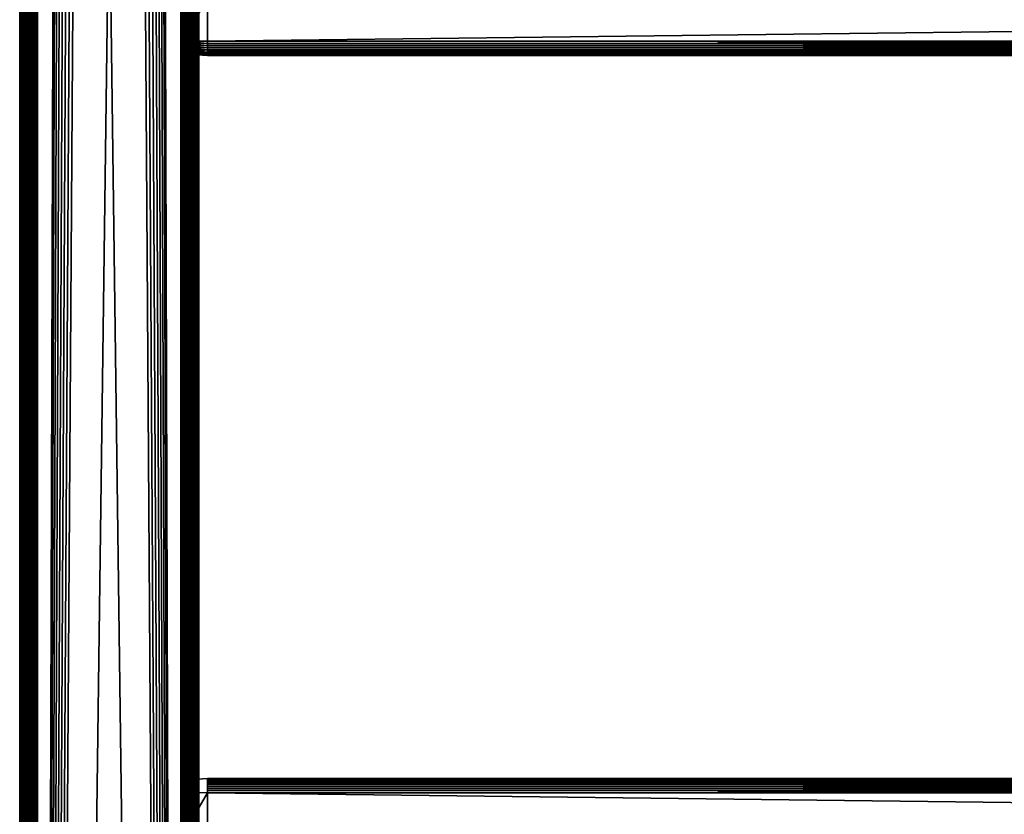
# Model space of a CAD drawing. Extents: x 0 to 554, y 0 to 1526.
# Drawn here: x 2 to 139, y 632 to 743 of the extents above; entities that cross this region are included whole.
import ezdxf

# ---------------------------------------------------------------- set-up
doc = ezdxf.new("R2010")
doc.units = 0
doc.header["$MEASUREMENT"] = 0

msp = doc.modelspace()

# ---------------------------------------------------------------- linework, layer by layer
for points in [[(1.952499, 1524.700073, 37.499996), (1.952499, 1524.700073, 2.499998), (1.952499, 1.700044, 37.499996)], [(1.952499, 1.700044, 37.499996), (1.952499, 1524.700073, 2.499998), (1.952499, 1.700044, 2.499998)], [(1.952499, 1524.700073, 37.499996), (1.952499, 1.700044, 37.499996), (1.983285, 1.700044, 37.891087)], [(1.952499, 1524.700073, 37.499996), (1.983285, 1.700044, 37.891087), (1.983285, 1524.700073, 37.891087)], [(1.983285, 1524.700073, 37.891087), (1.983285, 1.700044, 37.891087), (2.074867, 1.700044, 38.272541)], [(1.983285, 1524.700073, 37.891087), (2.074867, 1.700044, 38.272541), (2.074867, 1524.700073, 38.272541)], [(2.074867, 1524.700073, 38.272541), (2.074867, 1.700044, 38.272541), (2.224982, 1.700044, 38.634975)], [(2.074867, 1524.700073, 38.272541), (2.224982, 1.700044, 38.634975), (2.224982, 1524.700073, 38.634975)], [(2.224982, 1524.700073, 38.634975), (2.224982, 1.700044, 38.634975), (2.429962, 1.700044, 38.96946)], [(2.224982, 1524.700073, 38.634975), (2.429962, 1.700044, 38.96946), (2.429962, 1524.700073, 38.96946)], [(2.429962, 1524.700073, 38.96946), (2.429962, 1.700044, 38.96946), (2.684742, 1.700044, 39.267769)], [(2.429962, 1524.700073, 38.96946), (2.684742, 1.700044, 39.267769), (2.684742, 1524.700073, 39.267769)], [(2.684742, 1524.700073, 39.267769), (2.684742, 1.700044, 39.267769), (2.983034, 1.700044, 39.522541)], [(2.684742, 1524.700073, 39.267769), (2.983034, 1.700044, 39.522541), (2.983034, 1524.700073, 39.522541)], [(2.983034, 1524.700073, 39.522541), (2.983034, 1.700044, 39.522541), (3.317535, 1.700044, 39.727516)], [(2.983034, 1524.700073, 39.522541), (3.317535, 1.700044, 39.727516), (3.317535, 1524.700073, 39.727516)], [(3.317535, 1524.700073, 39.727516), (3.317535, 1.700044, 39.727516), (3.679961, 1.700044, 39.877644)], [(3.317535, 1524.700073, 39.727516), (3.679961, 1.700044, 39.877644), (3.679961, 1524.700073, 39.877644)], [(3.45251, 1524.700073, 2.499998), (3.45251, 1524.700073, 37.499996), (3.45251, 1.700044, 2.499998)], [(3.45251, 1.700044, 2.499998), (3.45251, 1524.700073, 37.499996), (3.45251, 1.700044, 37.499996)], [(3.679961, 1524.700073, 39.877644), (3.679961, 1.700044, 39.877644), (4.061401, 1.700044, 39.969219)], [(3.679961, 1524.700073, 39.877644), (4.061401, 1.700044, 39.969219), (4.061401, 1524.700073, 39.969219)], [(4.061401, 1524.700073, 39.969219), (4.061401, 1.700044, 39.969219), (4.452497, 1.700044, 40)], [(4.061401, 1524.700073, 39.969219), (4.452497, 1.700044, 40), (4.452497, 1524.700073, 40)], [(24.452507, 1524.700073, 1.499999), (4.452497, 1524.700073, 1.499999), (24.452507, 1.700044, 1.499999)], [(24.452507, 1.700044, 1.499999), (4.452497, 1524.700073, 1.499999), (4.452497, 1.700044, 1.499999)], [(4.452497, 1.700044, 40), (8.814335, 1512.647827, 40), (4.452497, 1524.700073, 40)], [(4.452497, 1524.700073), (24.452507, 1524.700073), (4.452497, 1.700044)], [(4.452497, 1.700044), (24.452507, 1524.700073), (24.452507, 1.700044)], [(4.452497, 1524.700073, 38.5), (8.814335, 1512.647827, 38.5), (4.452497, 1.700044, 38.5)], [(24.452507, 1524.700073, 40), (20.09067, 1512.647827, 40), (24.452507, 1.700044, 40)], [(24.452507, 1.700044, 38.5), (20.09067, 1512.647827, 38.5), (24.452507, 1524.700073, 38.5)], [(24.452507, 1524.700073, 40), (24.452507, 1.700044, 40), (24.843575, 1.700044, 39.969219)], [(24.452507, 1524.700073, 40), (24.843575, 1.700044, 39.969219), (24.843575, 1524.700073, 39.969219)], [(24.843575, 1524.700073, 0.030778), (24.843575, 1.700044, 0.030778), (24.452507, 1.700044)], [(24.843575, 1524.700073, 0.030778), (24.452507, 1.700044), (24.452507, 1524.700073)], [(24.843575, 1524.700073, 39.969219), (24.843575, 1.700044, 39.969219), (25.225044, 1.700044, 39.877644)], [(24.843575, 1524.700073, 39.969219), (25.225044, 1.700044, 39.877644), (25.225044, 1524.700073, 39.877644)], [(25.225044, 1524.700073, 0.122357), (25.225044, 1.700044, 0.122357), (24.843575, 1.700044, 0.030778)], [(25.225044, 1524.700073, 0.122357), (24.843575, 1.700044, 0.030778), (24.843575, 1524.700073, 0.030778)], [(25.225044, 1524.700073, 39.877644), (25.225044, 1.700044, 39.877644), (25.587469, 1.700044, 39.727516)], [(25.225044, 1524.700073, 39.877644), (25.587469, 1.700044, 39.727516), (25.587469, 1524.700073, 39.727516)], [(25.587469, 1524.700073, 0.272483), (25.587469, 1.700044, 0.272483), (25.225044, 1.700044, 0.122357)], [(25.587469, 1524.700073, 0.272483), (25.225044, 1.700044, 0.122357), (25.225044, 1524.700073, 0.122357)], [(25.587469, 1524.700073, 39.727516), (25.587469, 1.700044, 39.727516), (25.92197, 1.700044, 39.522541)], [(25.587469, 1524.700073, 39.727516), (25.92197, 1.700044, 39.522541), (25.92197, 1524.700073, 39.522541)], [(25.92197, 1524.700073, 0.477456), (25.92197, 1.700044, 0.477456), (25.587469, 1.700044, 0.272483)], [(25.92197, 1524.700073, 0.477456), (25.587469, 1.700044, 0.272483), (25.587469, 1524.700073, 0.272483)], [(25.92197, 1524.700073, 39.522541), (25.92197, 1.700044, 39.522541), (26.220263, 1.700044, 39.267769)], [(25.92197, 1524.700073, 39.522541), (26.220263, 1.700044, 39.267769), (26.220263, 1524.700073, 39.267769)], [(26.220263, 1524.700073, 0.732232), (26.220263, 1.700044, 0.732232), (25.92197, 1.700044, 0.477456)], [(26.220263, 1524.700073, 0.732232), (25.92197, 1.700044, 0.477456), (25.92197, 1524.700073, 0.477456)], [(26.220263, 1524.700073, 39.267769), (26.220263, 1.700044, 39.267769), (26.475042, 1.700044, 38.96946)], [(26.220263, 1524.700073, 39.267769), (26.475042, 1.700044, 38.96946), (26.475042, 1524.700073, 38.96946)], [(26.475042, 1524.700073, 1.030535), (26.475042, 1.700044, 1.030535), (26.220263, 1.700044, 0.732232)], [(26.475042, 1524.700073, 1.030535), (26.220263, 1.700044, 0.732232), (26.220263, 1524.700073, 0.732232)], [(26.475042, 1524.700073, 38.96946), (26.475042, 1.700044, 38.96946), (26.680023, 1.700044, 38.634975)], [(26.475042, 1524.700073, 38.96946), (26.680023, 1.700044, 38.634975), (26.680023, 1524.700073, 38.634975)], [(26.680023, 1524.700073, 1.365025), (26.680023, 1.700044, 1.365025), (26.475042, 1.700044, 1.030535)], [(26.680023, 1524.700073, 1.365025), (26.475042, 1.700044, 1.030535), (26.475042, 1524.700073, 1.030535)], [(26.680023, 1524.700073, 38.634975), (26.680023, 1.700044, 38.634975), (26.830137, 1.700044, 38.272541)], [(26.680023, 1524.700073, 38.634975), (26.830137, 1.700044, 38.272541), (26.830137, 1524.700073, 38.272541)], [(26.830137, 1524.700073, 1.727458), (26.830137, 1.700044, 1.727458), (26.680023, 1.700044, 1.365025)], [(26.830137, 1524.700073, 1.727458), (26.680023, 1.700044, 1.365025), (26.680023, 1524.700073, 1.365025)], [(26.830137, 1524.700073, 38.272541), (26.830137, 1.700044, 38.272541), (26.921719, 1.700044, 37.891087)], [(26.830137, 1524.700073, 38.272541), (26.921719, 1.700044, 37.891087), (26.921719, 1524.700073, 37.891087)], [(26.921719, 1524.700073, 2.108913), (26.921719, 1.700044, 2.108913), (26.830137, 1.700044, 1.727458)], [(26.921719, 1524.700073, 2.108913), (26.830137, 1.700044, 1.727458), (26.830137, 1524.700073, 1.727458)], [(26.921719, 1.700044, 37.891087), (26.952505, 803.700012, 37.499996), (26.921719, 1524.700073, 37.891087)], [(26.952505, 803.700012, 2.499998), (26.921719, 1.700044, 2.108913), (26.921719, 1524.700073, 2.108913)], [(4.452497, 1.700044, 40), (9.256363, 1511.700073, 40), (8.814335, 1512.647827, 40)], [(4.452497, 1.700044, 38.5), (8.814335, 1512.647827, 38.5), (9.256363, 1511.700073, 38.5)], [(24.452507, 1.700044, 40), (20.09067, 1512.647827, 40), (19.648642, 1511.700073, 40)], [(24.452507, 1.700044, 38.5), (19.648642, 1511.700073, 38.5), (20.09067, 1512.647827, 38.5)], [(9.856224, 1510.843262, 40), (9.256363, 1511.700073, 40), (4.452497, 1.700044, 40)], [(4.452497, 1.700044, 38.5), (9.256363, 1511.700073, 38.5), (9.856224, 1510.843262, 38.5)], [(24.452507, 1.700044, 40), (19.648642, 1511.700073, 40), (19.04878, 1510.843262, 40)], [(19.04878, 1510.843262, 38.5), (19.648642, 1511.700073, 38.5), (24.452507, 1.700044, 38.5)], [(4.452497, 1.700044, 40), (10.595769, 1510.10376, 40), (9.856224, 1510.843262, 40)], [(9.856224, 1510.843262, 38.5), (10.595769, 1510.10376, 38.5), (4.452497, 1.700044, 38.5)], [(4.452497, 1.700044, 40), (11.452496, 1509.503784, 40), (10.595769, 1510.10376, 40)], [(4.452497, 1.700044, 38.5), (10.595769, 1510.10376, 38.5), (11.452496, 1509.503784, 38.5)], [(24.452507, 1.700044, 40), (18.309235, 1510.10376, 40), (17.452509, 1509.503784, 40)], [(24.452507, 1.700044, 38.5), (17.452509, 1509.503784, 38.5), (18.309235, 1510.10376, 38.5)], [(19.04878, 1510.843262, 40), (18.309235, 1510.10376, 40), (24.452507, 1.700044, 40)], [(24.452507, 1.700044, 38.5), (18.309235, 1510.10376, 38.5), (19.04878, 1510.843262, 38.5)], [(12.400389, 1509.061768, 40), (11.452496, 1509.503784, 40), (4.452497, 1.700044, 40)], [(4.452497, 1.700044, 38.5), (11.452496, 1509.503784, 38.5), (12.400389, 1509.061768, 38.5)], [(4.452497, 1.700044, 40), (13.410598, 1508.79126, 40), (12.400389, 1509.061768, 40)], [(12.400389, 1509.061768, 38.5), (13.410598, 1508.79126, 38.5), (4.452497, 1.700044, 38.5)], [(4.452497, 1.700044, 40), (14.452487, 1508.700073, 40), (13.410598, 1508.79126, 40)], [(4.452497, 1.700044, 38.5), (13.410598, 1508.79126, 38.5), (14.452487, 1508.700073, 38.5)], [(24.452507, 1.700044, 40), (14.452487, 1508.700073, 40), (4.452497, 1.700044, 40)], [(4.452497, 1.700044, 38.5), (14.452487, 1508.700073, 38.5), (24.452507, 1.700044, 38.5)], [(24.452507, 1.700044, 40), (15.494376, 1508.79126, 40), (14.452487, 1508.700073, 40)], [(24.452507, 1.700044, 38.5), (14.452487, 1508.700073, 38.5), (15.494376, 1508.79126, 38.5)], [(16.504616, 1509.061768, 40), (15.494376, 1508.79126, 40), (24.452507, 1.700044, 40)], [(24.452507, 1.700044, 38.5), (15.494376, 1508.79126, 38.5), (16.504616, 1509.061768, 38.5)], [(24.452507, 1.700044, 40), (17.452509, 1509.503784, 40), (16.504616, 1509.061768, 40)], [(16.504616, 1509.061768, 38.5), (17.452509, 1509.503784, 38.5), (24.452507, 1.700044, 38.5)], [(25.452496, 687.200012, 3.75), (25.452496, 740.700012, 4.999999), (25.452496, 803.700012, 3.75)], [(25.452496, 803.700012, 3.75), (25.452496, 740.700012, 4.999999), (25.452496, 744.700012, 4.999999)], [(25.452496, 803.700012, 37.499996), (25.452496, 744.700012, 35), (25.452496, 687.200012, 37.499996)], [(25.452496, 803.700012, 3.75), (25.452496, 803.700012, 2.499998), (25.452496, 687.200012, 2.499998)], [(25.452496, 803.700012, 3.75), (25.452496, 687.200012, 2.499998), (25.452496, 687.200012, 3.75)], [(26.921719, 1.700044, 37.891087), (26.952505, 687.200012, 37.499996), (26.952505, 803.700012, 37.499996)], [(26.952505, 803.700012, 2.499998), (26.952505, 687.200012, 2.499998), (26.921719, 1.700044, 2.108913)], [(26.952505, 803.700012, 3.75), (26.952505, 744.700012, 4.999999), (26.952505, 687.200012, 3.75)], [(26.952505, 744.700012, 35), (26.952505, 803.700012, 37.499996), (26.952505, 740.700012, 35)], [(26.952505, 740.700012, 35), (26.952505, 803.700012, 37.499996), (26.952505, 687.200012, 37.499996)], [(26.952505, 687.200012, 3.75), (26.952505, 687.200012, 2.499998), (26.952505, 803.700012, 2.499998)], [(26.952505, 687.200012, 3.75), (26.952505, 803.700012, 2.499998), (26.952505, 803.700012, 3.75)], [(24.70249, 745.700012, 34.755257), (24.70249, 739.700012, 34.755257), (28.202503, 745.700012, 35)], [(28.202503, 745.700012, 35), (24.70249, 739.700012, 34.755257), (28.202503, 739.700012, 35)], [(527.202515, 745.700012, 4.999999), (527.202515, 739.700012, 4.999999), (28.202503, 745.700012, 4.999999)], [(28.202503, 745.700012, 4.999999), (527.202515, 739.700012, 4.999999), (28.202503, 739.700012, 4.999999)], [(527.202515, 739.700012, 35), (527.202515, 745.700012, 35), (28.202503, 739.700012, 35)], [(28.202503, 739.700012, 35), (527.202515, 745.700012, 35), (28.202503, 745.700012, 35)], [(25.452496, 687.200012, 37.499996), (25.452496, 744.700012, 35), (25.452496, 740.700012, 35)], [(26.952505, 687.200012, 3.75), (26.952505, 744.700012, 4.999999), (26.952505, 740.700012, 4.999999)], [(25.452496, 687.200012, 3.75), (25.452496, 740.179077, 5.045574), (25.452496, 740.700012, 4.999999)], [(25.452496, 687.200012, 37.499996), (25.452496, 740.700012, 35), (25.452496, 740.230713, 34.963062)], [(25.452496, 740.230713, 34.963062), (25.452496, 739.772949, 34.853168), (25.452496, 687.200012, 37.499996)], [(25.452496, 739.67395, 5.180922), (25.452496, 740.179077, 5.045574), (25.452496, 687.200012, 3.75)], [(25.452496, 739.772949, 34.853168), (25.452496, 739.338013, 34.673019), (25.452496, 687.200012, 37.499996)], [(26.952505, 687.200012, 3.75), (26.952505, 740.700012, 4.999999), (26.952505, 740.179077, 5.045574)], [(26.952505, 740.700012, 35), (26.952505, 687.200012, 37.499996), (26.952505, 740.230713, 34.963062)], [(26.952505, 687.200012, 37.499996), (26.952505, 739.772949, 34.853168), (26.952505, 740.230713, 34.963062)], [(26.952505, 740.179077, 5.045574), (26.952505, 739.67395, 5.180922), (26.952505, 687.200012, 3.75)], [(26.952505, 687.200012, 37.499996), (26.952505, 739.338013, 34.673019), (26.952505, 739.772949, 34.853168)], [(28.202503, 739.700012, 35), (24.70249, 739.700012, 34.755257), (28.202503, 739.387146, 34.975376)], [(28.202503, 739.387146, 34.975376), (24.70249, 739.700012, 34.755257), (24.70249, 739.425415, 34.733646)], [(28.202503, 739.387146, 34.975376), (24.70249, 739.425415, 34.733646), (28.202503, 739.08197, 34.902111)], [(28.202503, 739.08197, 34.902111), (24.70249, 739.425415, 34.733646), (24.70249, 739.157593, 34.669346)], [(28.202503, 739.08197, 34.902111), (24.70249, 739.157593, 34.669346), (28.202503, 738.792053, 34.782013)], [(28.202503, 738.792053, 34.782013), (24.70249, 739.157593, 34.669346), (24.70249, 738.903137, 34.563942)], [(28.202503, 738.792053, 34.782013), (24.70249, 738.903137, 34.563942), (28.202503, 738.524414, 34.618034)], [(28.202503, 738.524414, 34.618034), (24.70249, 738.903137, 34.563942), (24.70249, 738.668335, 34.420033)], [(28.202503, 738.524414, 34.618034), (24.70249, 738.668335, 34.420033), (28.202503, 738.285828, 34.414211)], [(28.202503, 738.285828, 34.414211), (24.70249, 738.668335, 34.420033), (24.70249, 738.458862, 34.24115)], [(28.202503, 738.285828, 34.414211), (24.70249, 738.458862, 34.24115), (28.202503, 738.08197, 34.175571)], [(28.202503, 738.08197, 34.175571), (24.70249, 738.458862, 34.24115), (24.70249, 738.279968, 34.031712)], [(25.452496, 687.200012, 3.75), (25.452496, 739.200073, 5.401924), (25.452496, 739.67395, 5.180922)], [(25.452496, 687.200012, 37.499996), (25.452496, 739.338013, 34.673019), (25.452496, 738.936646, 34.427052)], [(25.452496, 687.200012, 3.75), (25.452496, 738.771667, 5.701866), (25.452496, 739.200073, 5.401924)], [(25.452496, 687.200012, 37.499996), (25.452496, 738.936646, 34.427052), (25.452496, 738.578735, 34.121319)], [(25.452496, 738.401917, 6.071635), (25.452496, 738.771667, 5.701866), (25.452496, 687.200012, 3.75)], [(25.452496, 738.578735, 34.121319), (25.452496, 738.272949, 33.763355), (25.452496, 687.200012, 37.499996)], [(25.452496, 687.200012, 3.75), (25.452496, 738.101929, 6.499998), (25.452496, 738.401917, 6.071635)], [(26.952505, 687.200012, 3.75), (26.952505, 739.67395, 5.180922), (26.952505, 739.200073, 5.401924)], [(26.952505, 738.936646, 34.427052), (26.952505, 739.338013, 34.673019), (26.952505, 687.200012, 37.499996)], [(26.952505, 687.200012, 3.75), (26.952505, 739.200073, 5.401924), (26.952505, 738.771667, 5.701866)], [(26.952505, 687.200012, 37.499996), (26.952505, 738.578735, 34.121319), (26.952505, 738.936646, 34.427052)], [(26.952505, 738.771667, 5.701866), (26.952505, 738.401917, 6.071635), (26.952505, 687.200012, 3.75)], [(26.952505, 687.200012, 37.499996), (26.952505, 738.272949, 33.763355), (26.952505, 738.578735, 34.121319)], [(26.952505, 687.200012, 3.75), (26.952505, 738.401917, 6.071635), (26.952505, 738.101929, 6.499998)], [(527.202515, 739.387146, 5.024623), (28.202503, 739.387146, 5.024623), (28.202503, 739.700012, 4.999999)], [(527.202515, 739.387146, 5.024623), (28.202503, 739.700012, 4.999999), (527.202515, 739.700012, 4.999999)], [(527.202515, 739.700012, 35), (28.202503, 739.700012, 35), (28.202503, 739.387146, 34.975376)], [(527.202515, 739.700012, 35), (28.202503, 739.387146, 34.975376), (527.202515, 739.387146, 34.975376)], [(527.202515, 739.08197, 5.097885), (28.202503, 739.08197, 5.097885), (28.202503, 739.387146, 5.024623)], [(527.202515, 739.08197, 5.097885), (28.202503, 739.387146, 5.024623), (527.202515, 739.387146, 5.024623)], [(527.202515, 739.387146, 34.975376), (28.202503, 739.387146, 34.975376), (28.202503, 739.08197, 34.902111)], [(527.202515, 739.387146, 34.975376), (28.202503, 739.08197, 34.902111), (527.202515, 739.08197, 34.902111)], [(527.202515, 738.792053, 5.217984), (28.202503, 738.792053, 5.217984), (28.202503, 739.08197, 5.097885)], [(527.202515, 738.792053, 5.217984), (28.202503, 739.08197, 5.097885), (527.202515, 739.08197, 5.097885)], [(527.202515, 739.08197, 34.902111), (28.202503, 739.08197, 34.902111), (28.202503, 738.792053, 34.782013)], [(527.202515, 739.08197, 34.902111), (28.202503, 738.792053, 34.782013), (527.202515, 738.792053, 34.782013)], [(527.202515, 738.524414, 5.381964), (28.202503, 738.524414, 5.381964), (28.202503, 738.792053, 5.217984)], [(527.202515, 738.524414, 5.381964), (28.202503, 738.792053, 5.217984), (527.202515, 738.792053, 5.217984)], [(527.202515, 738.792053, 34.782013), (28.202503, 738.792053, 34.782013), (28.202503, 738.524414, 34.618034)], [(527.202515, 738.792053, 34.782013), (28.202503, 738.524414, 34.618034), (527.202515, 738.524414, 34.618034)], [(527.202515, 738.285828, 5.585786), (28.202503, 738.285828, 5.585786), (28.202503, 738.524414, 5.381964)], [(527.202515, 738.285828, 5.585786), (28.202503, 738.524414, 5.381964), (527.202515, 738.524414, 5.381964)], [(527.202515, 738.524414, 34.618034), (28.202503, 738.524414, 34.618034), (28.202503, 738.285828, 34.414211)], [(527.202515, 738.524414, 34.618034), (28.202503, 738.285828, 34.414211), (527.202515, 738.285828, 34.414211)], [(28.202503, 738.08197, 34.175571), (24.70249, 738.279968, 34.031712), (28.202503, 737.91803, 33.907978)], [(28.202503, 737.91803, 33.907978), (24.70249, 738.279968, 34.031712), (24.70249, 738.136108, 33.796867)], [(28.202503, 737.91803, 33.907978), (24.70249, 738.136108, 33.796867), (28.202503, 737.797913, 33.618034)], [(28.202503, 737.797913, 33.618034), (24.70249, 738.136108, 33.796867), (24.70249, 738.030701, 33.5424)], [(28.202503, 737.797913, 33.618034), (24.70249, 738.030701, 33.5424), (28.202503, 737.72467, 33.31287)], [(28.202503, 737.72467, 33.31287), (24.70249, 738.030701, 33.5424), (24.70249, 737.96637, 33.274582)], [(28.202503, 737.72467, 33.31287), (24.70249, 737.96637, 33.274582), (28.202503, 737.700073, 33)], [(28.202503, 737.700073, 33), (24.70249, 737.96637, 33.274582), (24.70249, 737.944763, 33)], [(24.70249, 737.944763, 33), (24.70249, 737.944763, 6.999999), (28.202503, 737.700073, 33)], [(28.202503, 737.700073, 33), (24.70249, 737.944763, 6.999999), (28.202503, 737.700073, 6.999999)], [(25.452496, 687.200012, 37.499996), (25.452496, 738.272949, 33.763355), (25.452496, 738.027039, 33.361973)], [(25.452496, 687.200012, 3.75), (25.452496, 737.88092, 6.973937), (25.452496, 738.101929, 6.499998)], [(25.452496, 687.200012, 37.499996), (25.452496, 738.027039, 33.361973), (25.452496, 737.846863, 32.927052)], [(25.452496, 737.745605, 7.479053), (25.452496, 737.88092, 6.973937), (25.452496, 687.200012, 3.75)], [(25.452496, 737.846863, 32.927052), (25.452496, 737.736938, 32.469303), (25.452496, 687.200012, 37.499996)], [(25.452496, 687.200012, 3.75), (25.452496, 737.700073, 7.999998), (25.452496, 737.745605, 7.479053)], [(25.452496, 687.200012, 37.499996), (25.452496, 737.736938, 32.469303), (25.452496, 737.700073, 31.999998)], [(25.452496, 687.200012, 37.499996), (25.452496, 737.700073, 31.999998), (25.452496, 687.200012, 3.75)], [(25.452496, 687.200012, 3.75), (25.452496, 737.700073, 31.999998), (25.452496, 737.700073, 7.999998)], [(26.952505, 738.027039, 33.361973), (26.952505, 738.272949, 33.763355), (26.952505, 687.200012, 37.499996)], [(26.952505, 687.200012, 3.75), (26.952505, 738.101929, 6.499998), (26.952505, 737.88092, 6.973937)], [(26.952505, 687.200012, 37.499996), (26.952505, 737.846863, 32.927052), (26.952505, 738.027039, 33.361973)], [(26.952505, 737.88092, 6.973937), (26.952505, 737.745605, 7.479053), (26.952505, 687.200012, 3.75)], [(26.952505, 687.200012, 37.499996), (26.952505, 737.736938, 32.469303), (26.952505, 737.846863, 32.927052)], [(26.952505, 687.200012, 3.75), (26.952505, 737.745605, 7.479053), (26.952505, 737.700073, 7.999998)], [(26.952505, 737.700073, 31.999998), (26.952505, 737.736938, 32.469303), (26.952505, 687.200012, 37.499996)], [(26.952505, 687.200012, 3.75), (26.952505, 737.700073, 7.999998), (26.952505, 687.200012, 37.499996)], [(26.952505, 687.200012, 37.499996), (26.952505, 737.700073, 7.999998), (26.952505, 737.700073, 31.999998)], [(527.202515, 738.08197, 5.824428), (28.202503, 738.08197, 5.824428), (28.202503, 738.285828, 5.585786)], [(527.202515, 738.08197, 5.824428), (28.202503, 738.285828, 5.585786), (527.202515, 738.285828, 5.585786)], [(527.202515, 738.285828, 34.414211), (28.202503, 738.285828, 34.414211), (28.202503, 738.08197, 34.175571)], [(527.202515, 738.285828, 34.414211), (28.202503, 738.08197, 34.175571), (527.202515, 738.08197, 34.175571)], [(527.202515, 737.91803, 6.09202), (28.202503, 737.91803, 6.09202), (28.202503, 738.08197, 5.824428)], [(527.202515, 737.91803, 6.09202), (28.202503, 738.08197, 5.824428), (527.202515, 738.08197, 5.824428)], [(527.202515, 738.08197, 34.175571), (28.202503, 738.08197, 34.175571), (28.202503, 737.91803, 33.907978)], [(527.202515, 738.08197, 34.175571), (28.202503, 737.91803, 33.907978), (527.202515, 737.91803, 33.907978)], [(527.202515, 737.797913, 6.381966), (28.202503, 737.797913, 6.381966), (28.202503, 737.91803, 6.09202)], [(527.202515, 737.797913, 6.381966), (28.202503, 737.91803, 6.09202), (527.202515, 737.91803, 6.09202)], [(527.202515, 737.91803, 33.907978), (28.202503, 737.91803, 33.907978), (28.202503, 737.797913, 33.618034)], [(527.202515, 737.91803, 33.907978), (28.202503, 737.797913, 33.618034), (527.202515, 737.797913, 33.618034)], [(527.202515, 737.72467, 6.687131), (28.202503, 737.72467, 6.687131), (28.202503, 737.797913, 6.381966)], [(527.202515, 737.72467, 6.687131), (28.202503, 737.797913, 6.381966), (527.202515, 737.797913, 6.381966)], [(527.202515, 737.797913, 33.618034), (28.202503, 737.797913, 33.618034), (28.202503, 737.72467, 33.31287)], [(527.202515, 737.797913, 33.618034), (28.202503, 737.72467, 33.31287), (527.202515, 737.72467, 33.31287)], [(527.202515, 737.700073, 6.999999), (28.202503, 737.700073, 6.999999), (28.202503, 737.72467, 6.687131)], [(527.202515, 737.700073, 6.999999), (28.202503, 737.72467, 6.687131), (527.202515, 737.72467, 6.687131)], [(527.202515, 737.72467, 33.31287), (28.202503, 737.72467, 33.31287), (28.202503, 737.700073, 33)], [(527.202515, 737.72467, 33.31287), (28.202503, 737.700073, 33), (527.202515, 737.700073, 33)], [(527.202515, 737.700073, 6.999999), (527.202515, 737.700073, 33), (28.202503, 737.700073, 6.999999)], [(28.202503, 737.700073, 6.999999), (527.202515, 737.700073, 33), (28.202503, 737.700073, 33)], [(25.452496, 636.700012, 31.999998), (25.452496, 636.654419, 32.520943), (25.452496, 687.200012, 37.499996)], [(25.452496, 687.200012, 3.75), (25.452496, 635.628418, 5.701866), (25.452496, 635.998108, 6.071635)], [(25.452496, 636.700012, 31.999998), (25.452496, 687.200012, 37.499996), (25.452496, 636.700012, 7.999998)], [(25.452496, 636.700012, 7.999998), (25.452496, 687.200012, 37.499996), (25.452496, 687.200012, 3.75)], [(25.452496, 636.700012, 7.999998), (25.452496, 687.200012, 3.75), (25.452496, 636.654419, 7.479053)], [(25.452496, 636.654419, 32.520943), (25.452496, 636.519104, 33.026058), (25.452496, 687.200012, 37.499996)], [(25.452496, 687.200012, 37.499996), (25.452496, 636.519104, 33.026058), (25.452496, 636.298096, 33.5)], [(25.452496, 687.200012, 37.499996), (25.452496, 636.298096, 33.5), (25.452496, 635.998108, 33.92836)], [(25.452496, 635.998108, 6.071635), (25.452496, 636.298096, 6.499998), (25.452496, 687.200012, 3.75)], [(25.452496, 687.200012, 3.75), (25.452496, 636.298096, 6.499998), (25.452496, 636.519104, 6.973937)], [(25.452496, 687.200012, 3.75), (25.452496, 636.519104, 6.973937), (25.452496, 636.654419, 7.479053)], [(25.452496, 635.998108, 33.92836), (25.452496, 635.628418, 34.298134), (25.452496, 687.200012, 37.499996)], [(25.452496, 687.200012, 37.499996), (25.452496, 635.628418, 34.298134), (25.452496, 635.200012, 34.598076)], [(25.452496, 687.200012, 37.499996), (25.452496, 635.200012, 34.598076), (25.452496, 634.726135, 34.819077)], [(25.452496, 634.220947, 5.045574), (25.452496, 634.726135, 5.180922), (25.452496, 687.200012, 3.75)], [(25.452496, 687.200012, 3.75), (25.452496, 634.726135, 5.180922), (25.452496, 635.200012, 5.401924)], [(25.452496, 687.200012, 3.75), (25.452496, 635.200012, 5.401924), (25.452496, 635.628418, 5.701866)], [(25.452496, 581.700012, 3.75), (25.452496, 629.700012, 4.999999), (25.452496, 687.200012, 3.75)], [(25.452496, 687.200012, 3.75), (25.452496, 629.700012, 4.999999), (25.452496, 633.700012, 4.999999)], [(25.452496, 687.200012, 3.75), (25.452496, 633.700012, 4.999999), (25.452496, 634.220947, 5.045574)], [(25.452496, 634.726135, 34.819077), (25.452496, 634.220947, 34.954422), (25.452496, 687.200012, 37.499996)], [(25.452496, 687.200012, 37.499996), (25.452496, 634.220947, 34.954422), (25.452496, 633.700012, 35)], [(25.452496, 687.200012, 37.499996), (25.452496, 633.700012, 35), (25.452496, 581.700012, 37.499996)], [(25.452496, 687.200012, 3.75), (25.452496, 687.200012, 2.499998), (25.452496, 581.700012, 2.499998)], [(25.452496, 687.200012, 3.75), (25.452496, 581.700012, 2.499998), (25.452496, 581.700012, 3.75)], [(26.952505, 581.700012, 37.499996), (26.952505, 687.200012, 37.499996), (26.921719, 1.700044, 37.891087)], [(26.921719, 1.700044, 2.108913), (26.952505, 687.200012, 2.499998), (26.952505, 581.700012, 2.499998)], [(26.952505, 687.200012, 3.75), (26.952505, 636.654419, 7.479053), (26.952505, 636.519104, 6.973937)], [(26.952505, 634.726135, 5.180922), (26.952505, 687.200012, 3.75), (26.952505, 635.200012, 5.401924)], [(26.952505, 635.200012, 5.401924), (26.952505, 687.200012, 3.75), (26.952505, 635.628418, 5.701866)], [(26.952505, 634.726135, 5.180922), (26.952505, 634.220947, 5.045574), (26.952505, 687.200012, 3.75)], [(26.952505, 687.200012, 3.75), (26.952505, 634.220947, 5.045574), (26.952505, 633.700012, 4.999999)], [(26.952505, 687.200012, 3.75), (26.952505, 633.700012, 4.999999), (26.952505, 581.700012, 3.75)], [(26.952505, 634.220947, 34.954422), (26.952505, 634.726135, 34.819077), (26.952505, 687.200012, 37.499996)], [(26.952505, 636.519104, 33.026058), (26.952505, 687.200012, 37.499996), (26.952505, 636.298096, 33.5)], [(26.952505, 636.298096, 33.5), (26.952505, 687.200012, 37.499996), (26.952505, 635.998108, 33.92836)], [(26.952505, 636.519104, 33.026058), (26.952505, 636.654419, 32.520943), (26.952505, 687.200012, 37.499996)], [(26.952505, 687.200012, 37.499996), (26.952505, 636.654419, 32.520943), (26.952505, 636.700012, 31.999998)], [(26.952505, 687.200012, 37.499996), (26.952505, 636.700012, 31.999998), (26.952505, 687.200012, 3.75)], [(26.952505, 687.200012, 3.75), (26.952505, 636.700012, 31.999998), (26.952505, 636.700012, 7.999998)], [(26.952505, 687.200012, 3.75), (26.952505, 636.700012, 7.999998), (26.952505, 636.654419, 7.479053)], [(26.952505, 636.519104, 6.973937), (26.952505, 636.298096, 6.499998), (26.952505, 687.200012, 3.75)], [(26.952505, 687.200012, 3.75), (26.952505, 636.298096, 6.499998), (26.952505, 635.998108, 6.071635)], [(26.952505, 687.200012, 3.75), (26.952505, 635.998108, 6.071635), (26.952505, 635.628418, 5.701866)], [(26.952505, 634.726135, 34.819077), (26.952505, 635.200012, 34.598076), (26.952505, 687.200012, 37.499996)], [(26.952505, 687.200012, 37.499996), (26.952505, 635.200012, 34.598076), (26.952505, 635.628418, 34.298134)], [(26.952505, 687.200012, 37.499996), (26.952505, 635.628418, 34.298134), (26.952505, 635.998108, 33.92836)], [(26.952505, 581.700012, 37.499996), (26.952505, 629.700012, 35), (26.952505, 687.200012, 37.499996)], [(26.952505, 687.200012, 37.499996), (26.952505, 629.700012, 35), (26.952505, 633.700012, 35)], [(26.952505, 687.200012, 37.499996), (26.952505, 633.700012, 35), (26.952505, 634.220947, 34.954422)], [(26.952505, 581.700012, 3.75), (26.952505, 581.700012, 2.499998), (26.952505, 687.200012, 2.499998)], [(26.952505, 581.700012, 3.75), (26.952505, 687.200012, 2.499998), (26.952505, 687.200012, 3.75)], [(24.70249, 636.455322, 6.999999), (24.70249, 636.455322, 33), (28.202503, 636.700012, 6.999999)], [(28.202503, 636.700012, 6.999999), (24.70249, 636.455322, 33), (28.202503, 636.700012, 33)], [(527.202515, 636.700012, 33), (28.202503, 636.700012, 33), (28.202503, 636.675415, 33.31287)], [(527.202515, 636.700012, 33), (28.202503, 636.675415, 33.31287), (527.202515, 636.675415, 33.31287)], [(527.202515, 636.700012, 33), (527.202515, 636.700012, 6.999999), (28.202503, 636.700012, 33)], [(28.202503, 636.700012, 33), (527.202515, 636.700012, 6.999999), (28.202503, 636.700012, 6.999999)], [(527.202515, 636.675415, 6.687131), (28.202503, 636.675415, 6.687131), (28.202503, 636.700012, 6.999999)], [(527.202515, 636.675415, 6.687131), (28.202503, 636.700012, 6.999999), (527.202515, 636.700012, 6.999999)], [(527.202515, 636.675415, 33.31287), (28.202503, 636.675415, 33.31287), (28.202503, 636.602173, 33.618034)], [(527.202515, 636.675415, 33.31287), (28.202503, 636.602173, 33.618034), (527.202515, 636.602173, 33.618034)], [(527.202515, 636.602173, 6.381966), (28.202503, 636.602173, 6.381966), (28.202503, 636.675415, 6.687131)], [(527.202515, 636.602173, 6.381966), (28.202503, 636.675415, 6.687131), (527.202515, 636.675415, 6.687131)], [(527.202515, 636.602173, 33.618034), (28.202503, 636.602173, 33.618034), (28.202503, 636.482056, 33.907978)], [(527.202515, 636.602173, 33.618034), (28.202503, 636.482056, 33.907978), (527.202515, 636.482056, 33.907978)], [(527.202515, 636.482056, 6.09202), (28.202503, 636.482056, 6.09202), (28.202503, 636.602173, 6.381966)], [(527.202515, 636.482056, 6.09202), (28.202503, 636.602173, 6.381966), (527.202515, 636.602173, 6.381966)], [(527.202515, 636.482056, 33.907978), (28.202503, 636.482056, 33.907978), (28.202503, 636.318115, 34.175571)], [(527.202515, 636.482056, 33.907978), (28.202503, 636.318115, 34.175571), (527.202515, 636.318115, 34.175571)], [(527.202515, 636.318115, 5.824428), (28.202503, 636.318115, 5.824428), (28.202503, 636.482056, 6.09202)], [(527.202515, 636.318115, 5.824428), (28.202503, 636.482056, 6.09202), (527.202515, 636.482056, 6.09202)], [(527.202515, 636.318115, 34.175571), (28.202503, 636.318115, 34.175571), (28.202503, 636.114258, 34.414211)], [(527.202515, 636.318115, 34.175571), (28.202503, 636.114258, 34.414211), (527.202515, 636.114258, 34.414211)], [(527.202515, 636.114258, 5.585786), (28.202503, 636.114258, 5.585786), (28.202503, 636.318115, 5.824428)], [(527.202515, 636.114258, 5.585786), (28.202503, 636.318115, 5.824428), (527.202515, 636.318115, 5.824428)], [(527.202515, 636.114258, 34.414211), (28.202503, 636.114258, 34.414211), (28.202503, 635.87561, 34.618034)], [(527.202515, 636.114258, 34.414211), (28.202503, 635.87561, 34.618034), (527.202515, 635.87561, 34.618034)], [(527.202515, 635.87561, 5.381964), (28.202503, 635.87561, 5.381964), (28.202503, 636.114258, 5.585786)], [(527.202515, 635.87561, 5.381964), (28.202503, 636.114258, 5.585786), (527.202515, 636.114258, 5.585786)], [(527.202515, 635.87561, 34.618034), (28.202503, 635.87561, 34.618034), (28.202503, 635.608032, 34.782013)], [(527.202515, 635.87561, 34.618034), (28.202503, 635.608032, 34.782013), (527.202515, 635.608032, 34.782013)], [(527.202515, 635.608032, 5.217984), (28.202503, 635.608032, 5.217984), (28.202503, 635.87561, 5.381964)], [(527.202515, 635.608032, 5.217984), (28.202503, 635.87561, 5.381964), (527.202515, 635.87561, 5.381964)], [(527.202515, 635.608032, 34.782013), (28.202503, 635.608032, 34.782013), (28.202503, 635.318054, 34.902111)], [(527.202515, 635.608032, 34.782013), (28.202503, 635.318054, 34.902111), (527.202515, 635.318054, 34.902111)], [(527.202515, 635.318054, 5.097885), (28.202503, 635.318054, 5.097885), (28.202503, 635.608032, 5.217984)], [(527.202515, 635.318054, 5.097885), (28.202503, 635.608032, 5.217984), (527.202515, 635.608032, 5.217984)], [(527.202515, 635.318054, 34.902111), (28.202503, 635.318054, 34.902111), (28.202503, 635.012939, 34.975376)], [(527.202515, 635.318054, 34.902111), (28.202503, 635.012939, 34.975376), (527.202515, 635.012939, 34.975376)], [(527.202515, 635.012939, 5.024623), (28.202503, 635.012939, 5.024623), (28.202503, 635.318054, 5.097885)], [(527.202515, 635.012939, 5.024623), (28.202503, 635.318054, 5.097885), (527.202515, 635.318054, 5.097885)], [(24.70249, 634.700073, 34.755257), (24.70249, 628.700012, 34.755257), (28.202503, 634.700073, 35)], [(28.202503, 634.700073, 35), (24.70249, 628.700012, 34.755257), (28.202503, 628.700012, 35)], [(527.202515, 635.012939, 34.975376), (28.202503, 635.012939, 34.975376), (28.202503, 634.700073, 35)], [(527.202515, 635.012939, 34.975376), (28.202503, 634.700073, 35), (527.202515, 634.700073, 35)], [(527.202515, 634.700073, 4.999999), (28.202503, 634.700073, 4.999999), (28.202503, 635.012939, 5.024623)], [(527.202515, 634.700073, 4.999999), (28.202503, 635.012939, 5.024623), (527.202515, 635.012939, 5.024623)], [(527.202515, 634.700073, 4.999999), (527.202515, 628.700012, 4.999999), (28.202503, 634.700073, 4.999999)], [(28.202503, 634.700073, 4.999999), (527.202515, 628.700012, 4.999999), (28.202503, 628.700012, 4.999999)], [(527.202515, 628.700012, 35), (527.202515, 634.700073, 35), (28.202503, 628.700012, 35)], [(28.202503, 628.700012, 35), (527.202515, 634.700073, 35), (28.202503, 634.700073, 35)], [(25.452496, 581.700012, 37.499996), (25.452496, 633.700012, 35), (25.452496, 629.700012, 35)], [(26.952505, 581.700012, 3.75), (26.952505, 633.700012, 4.999999), (26.952505, 629.700012, 4.999999)]]:
    msp.add_3dface(points)

doc.saveas('drawing.dxf')
